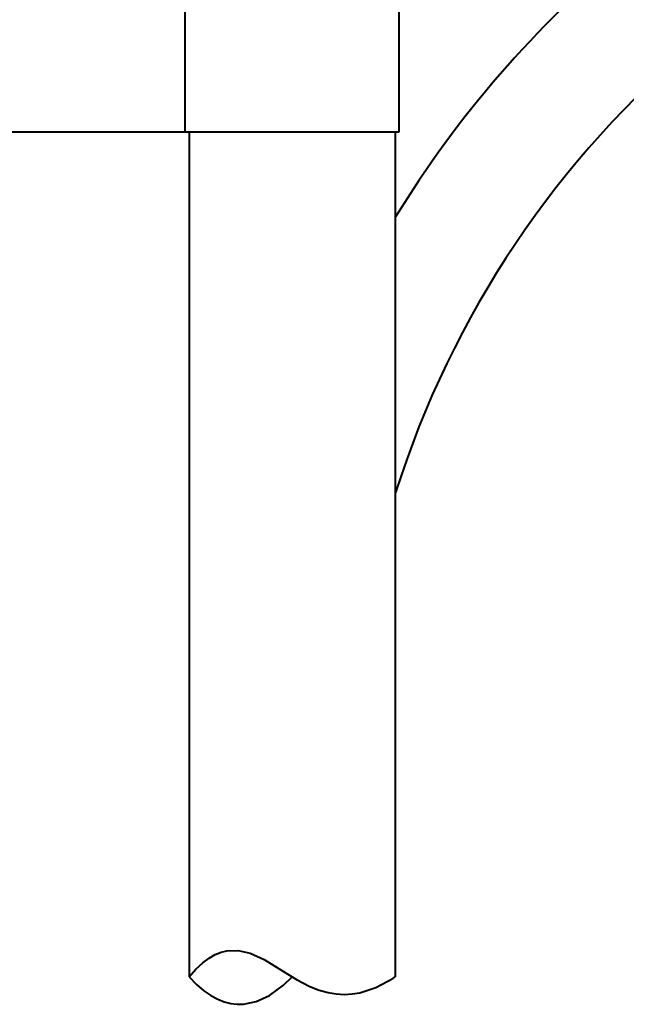
# Model space of a CAD drawing. Extents: x 4 to 595, y -67 to 418.
# Drawn here: x 85 to 100, y 269 to 293 of the extents above; entities that cross this region are included whole.
import ezdxf

# ---------------------------------------------------------------- set-up
doc = ezdxf.new("R2010")
doc.units = 0

msp = doc.modelspace()

# ---------------------------------------------------------------- linework, layer by layer
at = {"color": 7, "lineweight": 40}
for p, q in [((89.42675, 290.608826), (89.42675, 317.108826)), ((94.624825, 290.608826), (94.624825, 317.108826)), ((89.524826, 290.608826), (89.524826, 270.08728)), ((94.524826, 290.608826), (94.524826, 270.08728))]:
    msp.add_line(p, q, dxfattribs=at)
at = {"color": 7, "lineweight": 40, "ltscale": 0.110048}
msp.add_line((85.024826, 290.608826), (89.42675, 290.608826), dxfattribs=at)
at = {"color": 7, "lineweight": 40, "ltscale": 0.129952}
msp.add_line((89.42675, 290.608826), (94.624825, 290.608826), dxfattribs=at)
at = {"color": 7, "lineweight": 40}
for points in [[(89.524826, 270.08728), (89.691246, 270.274384), (89.857216, 270.429321), (90.007874, 270.54248), (90.15818, 270.629364), (90.298409, 270.687195), (90.438385, 270.722992), (90.713272, 270.732513), (91.003601, 270.664337), (91.342491, 270.507294), (91.816658, 270.216766), (92.132858, 270.02356), (92.455551, 269.856689), (92.677048, 269.768616), (92.902229, 269.705139), (93.095734, 269.673065), (93.292091, 269.662445), (93.48008, 269.673096), (93.670723, 269.704559), (94.059021, 269.831055), (94.471741, 270.052612), (94.524826, 270.08728)], [(89.524826, 270.08728), (89.703568, 269.905426), (89.883148, 269.752502), (90.050224, 269.636597), (90.218025, 269.545532), (90.376495, 269.482483), (90.535606, 269.441376), (90.68972, 269.422485), (90.844421, 269.424042), (91.154549, 269.487976), (91.476074, 269.638367), (91.817764, 269.889862), (92.024826, 270.08728)]]:
    msp.add_lwpolyline(points, dxfattribs=at)
for radius, end in [(26.4, 148.459735), (23.6, 162.437772)]:
    msp.add_arc((117.036697, 274.730591), radius, 129.805573, end, dxfattribs=at)

doc.saveas('drawing.dxf')
